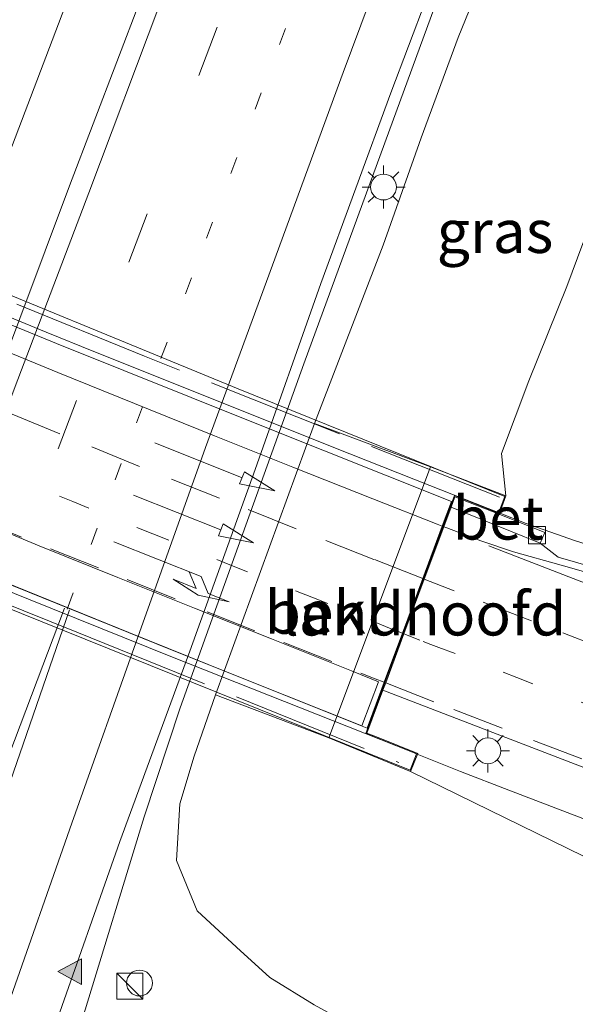
# Model space of a CAD drawing. Units: metres. Extents: x 120183 to 125705, y 500000 to 506250.
# Drawn here: x 125146 to 125178, y 504855 to 504912 of the extents above; entities that cross this region are included whole.
import ezdxf
from ezdxf.enums import TextEntityAlignment as Align

# ---------------------------------------------------------------- set-up
doc = ezdxf.new("R2010")
doc.units = ezdxf.units.M
for name, pattern in [('IE-TERREINAFSCHEIDING', [10, 8, -2]), ('VW-1-3_STREEP', [4, 1, -3]), ('VW-3-9_STREEP', [12, 3, -9])]:
    doc.linetypes.add(name, pattern=pattern)
doc.layers.get('0').update_dxf_attribs({"lineweight": 25})
for name, color, linetype, lineweight in [('B-ME-AL-OVERIG-S-B1', 7, 'Continuous', 18), ('B-ME-BV-GELEIDECONSTRUCTIE-GELEIDERAIL-L-B1', 213, 'BV-GELEIDERAIL', 18), ('B-ME-BV-GELEIDECONSTRUCTIE-GELEIDERAIL-L-B2', 213, 'BV-GELEIDERAIL', 18), ('B-ME-GW-KRUINLIJN-L-B1', 93, 'Continuous', 18), ('B-ME-GW-TEENLIJN-L-B1', 93, 'Continuous', 18), ('B-ME-IE-GRASLAND-GV-B6', 93, 'Continuous', 18), ('B-ME-IE-INRICHTINGSELEMENT-S-B1', 253, 'Continuous', 18), ('B-ME-IE-MEUBILAIR_WEGMEUBILAIR-LICHTMAST-S-B1', 8, 'Continuous', 18), ('B-ME-IE-TERREINAFSCHEIDING-RASTERHEKWERK-L-B2', 8, 'IE-TERREINAFSCHEIDING', 18), ('B-ME-KW-LANDHOOFD-GV-B6', 173, 'Continuous', 18), ('B-ME-KW-VIADUCT-GV-B7', 173, 'Continuous', 18), ('B-ME-OB-BEKLEDING-GV-B6', 253, 'Continuous', 18), ('B-ME-VH-VERH_SOORT-BETON-OVERIG-GV-B6', 8, 'IE-TERREINAFSCHEIDING-NATUURLIJK-HOUTWAL', 18), ('B-ME-VH-VERH_SOORT-BITUMEN-GV-B6', 8, 'IE-TERREINAFSCHEIDING-NATUURLIJK-HOUTWAL', 18), ('B-ME-VH-VERH_SOORT-BITUMEN-GV-B7', 8, 'Continuous', 18), ('B-ME-VV-KOLK-S-B1', 8, 'Continuous', 18), ('B-ME-VW-MARKERING-13STREEP-045-L-B1', 255, 'VW-1-3_STREEP', 18), ('B-ME-VW-MARKERING-13STREEP-045-L-B2', 255, 'VW-1-3_STREEP', 18), ('B-ME-VW-MARKERING-39STREEP-015-L-B1', 255, 'VW-3-9_STREEP', 18), ('B-ME-VW-MARKERING-39STREEP-015-L-B2', 255, 'VW-3-9_STREEP', 18), ('B-ME-VW-MARKERING-PIJLRD750-S-B2', 7, 'Continuous', 18), ('B-ME-VW-MARKERING-PIJLRE750-S-B2', 7, 'Continuous', 18), ('B-ME-VW-MARKERING-STREEP-015-L-B1', 7, 'Continuous', 18), ('B-ME-VW-MARKERING-STREEP-015-L-B2', 7, 'Continuous', 18), ('B-ME-VW-MARKERING-VERDRIJFSTRP-GV-B7', 7, 'Continuous', 18), ('B-ME-VW-MARKERING-VLAKMARK-S-B1', 7, 'Continuous', 18)]:
    doc.layers.add(name, color=color, linetype=linetype, lineweight=lineweight)
doc.styles.add('NLCS-ISO', font='NLCS-ISO.TTF')
doc.linetypes.add('BV-GELEIDERAIL', pattern='A,10,-3,[108,NLCS.SHX,S=1,R=0,X=0,Y=0],-3', length=16)
doc.linetypes.add('IE-TERREINAFSCHEIDING-NATUURLIJK-HOUTWAL', pattern='A,7,-1.5,[67,NLCS.SHX,S=0.75,R=45,X=0,Y=0],-1.5,7,-1.5,[70,NLCS.SHX,S=0.75,R=0,X=0,Y=0],-1.5', length=20)

# ---------------------------------------------------------------- blocks, each defined once
blk = doc.blocks.new('verfsymbol')
for color in [252, 253]:
    blk.add_hatch(color=color).paths.add_polyline_path([(0.75, -0.625), (0, 0.75), (-0.75, -0.625)])
blk.add_lwpolyline([(0.75, -0.625), (0, 0.75), (-0.75, -0.625)], close=True)
blk = doc.blocks.new('pijl')
for p, q in [((0, 0, 0.1), (5.45, 0, 0.1)), ((7.5, 0, 0.1), (5.45, 0.375, 0.1)), ((5.45, 0.375, 0.1), (5.45, -0.375, 0.1)), ((5.45, -0.375, 0.1), (7.5, 0, 0.1))]:
    blk.add_line(p, q)
blk = doc.blocks.new('pijlr')
for p, q in [((0, 0, 0.1), (5.45, 0, 0.1)), ((5.45, -0.75, 0.1), (4.7, 0, 0.1)), ((6.2, -0.75, 0.1), (5.45, 0, 0.1)), ((4, -0.75, 0.1), (5.45, -0.75, 0.1)), ((5.7, -1.05, 0.1), (4, -0.75, 0.1)), ((7.5, -0.75, 0.1), (5.7, -1.05, 0.1)), ((7.5, -0.75, 0.1), (6.2, -0.75, 0.1))]:
    blk.add_line(p, q)
blk = doc.blocks.new('kast')
blk.add_line((-0.75, -0.75), (0.75, 0.75))
blk.add_lwpolyline([(-0.75, 0.75), (0.75, 0.75), (0.75, -0.75), (-0.75, -0.75)], close=True)
blk = doc.blocks.new('dtb')
blk.add_circle((0, 0), 0.75)
blk = doc.blocks.new('lantaarnpaal')
for p, q in [((0, 0.75), (0, 1.25)), ((-0.884, 0.884), (-0.53, 0.53)), ((0.53, 0.53), (0.884, 0.884)), ((-0.75, 0), (-1.25, 0)), ((0.75, 0), (1.25, 0)), ((-0.53, -0.53), (-0.884, -0.884)), ((0.53, -0.53), (0.884, -0.884)), ((0, -0.75), (0, -1.25))]:
    blk.add_line(p, q)
blk.add_circle((0, 0), 0.75)
blk = doc.blocks.new('kolk')
blk.add_lwpolyline([(-0.5, -0.5), (0.5, -0.5), (0.5, 0.5), (-0.5, 0.5)], close=True)

msp = doc.modelspace()

# ---------------------------------------------------------------- linework, layer by layer
at = {"layer": 'B-ME-BV-GELEIDECONSTRUCTIE-GELEIDERAIL-L-B1'}
for points in [[(125112.63, 504820.599, -2.582), (125120.434, 504841.23, -2.474), (125123.239, 504848.796, -2.464), (125127.612, 504858.691, -2.432), (125130.504, 504865.654, -2.372), (125133.065, 504871.872, -2.318), (125135.107, 504877.071, -2.252), (125144.75, 504902.756, -2.224), (125151.373, 504920.134, -2.278), (125159.826, 504942.613, -2.24), (125162.273, 504949.253, -2.224), (125166.223, 504961.124, -2.258), (125170.059, 504973.375, -2.312), (125175.166, 504986.689, -2.366), (125181.954, 505004.683, -2.386), (125191.342, 505029.404, -2.526)], [(125186.796, 504955.493, -3.456), (125183.164, 504947.367, -2.898), (125181.087, 504942.368, -2.856), (125177.961, 504934.193, -2.802), (125170.413, 504913.78, -2.772), (125162.564, 504892.402, -2.736), (125155.401, 504872.442, -2.706), (125153.303, 504866.122, -2.706), (125149.798, 504854.674, -2.781), (125147.245, 504845.766, -2.742), (125142.578, 504830.474, -2.736), (125138.76, 504817.716, -3.063), (125137.607, 504813.905, -3.189)], [(125173.9116, 504883.7446, 3.6163), (125175.4699, 504883.1306, 3.6099), (125178.2805, 504882.1376, 3.6106), (125181.1422, 504881.2353, 3.5932), (125184.025, 504880.4351, 3.6078), (125186.9227, 504879.6569, 3.6172), (125189.8312, 504878.9216, 3.6282), (125192.724, 504878.125, 3.6139), (125195.615, 504877.3238, 3.6203), (125198.5053, 504876.5395, 3.5519), (125201.4039, 504875.7638, 3.4534), (125204.2921, 504874.9508, 3.3357), (125207.1986, 504874.2075, 3.2403), (125210.0987, 504873.4405, 3.0846), (125211.3639, 504873.1171, 3.0382)], [(125206.4486, 504855.5281, 2.6685), (125202.5119, 504856.9821, 2.9229), (125199.7011, 504858.0313, 3.1248), (125196.8971, 504859.0983, 3.3219), (125194.0892, 504860.1549, 3.5263), (125191.2841, 504861.219, 3.5379), (125188.4792, 504862.2876, 3.5729), (125185.677, 504863.359, 3.6116), (125180.0751, 504865.5083, 3.6642), (125174.4728, 504867.6557, 3.7934), (125171.6745, 504868.737, 3.8546), (125169.1488, 504869.7539, 3.9058)]]:
    msp.add_polyline3d(points, dxfattribs=at)
at = {"layer": 'B-ME-BV-GELEIDECONSTRUCTIE-GELEIDERAIL-L-B2'}
for points in [[(125110.954, 504909.3659, 3.4981), (125111.5629, 504909.11, 3.5062), (125117.1028, 504906.8059, 3.5503), (125125.4192, 504903.3646, 3.5753), (125130.9593, 504901.0614, 3.598), (125142.0616, 504896.5102, 3.5972), (125147.6103, 504894.2328, 3.6195), (125150.3936, 504893.1141, 3.6138), (125155.9635, 504890.8848, 3.6498), (125164.3154, 504887.5312, 3.6402), (125169.8929, 504885.3281, 3.6329), (125173.9116, 504883.7446, 3.6163)], [(125169.1488, 504869.7539, 3.9058), (125168.8891, 504869.8585, 3.911), (125163.31, 504872.0683, 3.9675), (125154.9408, 504875.3813, 3.9354), (125146.5903, 504878.7388, 3.9223), (125138.2471, 504882.1161, 3.9191), (125129.9096, 504885.5084, 3.9239), (125121.5978, 504888.9651, 3.8853), (125113.2823, 504892.4062, 3.8482), (125102.8947, 504896.7295, 3.7452)]]:
    msp.add_polyline3d(points, dxfattribs=at)
at = {"layer": 'B-ME-GW-KRUINLIJN-L-B1'}
for points in [[(125174.295, 504884.727, 2.97), (125174.041, 504887.185, 2.814), (125175.643, 504891.404, 2.733), (125177.845, 504896.873, 2.733), (125179.761, 504902.034, 2.709), (125181.746, 504906.456, 2.724), (125183.22, 504909.435, 2.943), (125184.151, 504911.111, 3.114)], [(125168.774, 504868.752, 3.066), (125182.483, 504862.03, 2.72), (125195.648, 504856.866, 2.621), (125209.6, 504851.641, 2.576), (125221.741, 504847.259, 2.528), (125233.779, 504842.605, 2.584), (125246.385, 504836.558, 2.513), (125263.936, 504830.257, 2.59), (125271.898, 504826.192, 2.567), (125282.606, 504816.359, 2.454), (125287.458, 504811.623, 2.501), (125289.003, 504805.567, 2.594), (125289.464, 504799.336, 2.735), (125285.084, 504788.162, 2.522), (125280.691, 504776.9939, 2.37)]]:
    msp.add_polyline3d(points, dxfattribs=at)
at = {"layer": 'B-ME-GW-TEENLIJN-L-B1'}
for points in [[(125173.19, 504915.429, -3.687), (125171.529, 504911.328, -3.498), (125169.388, 504905.51, -3.561), (125167.179, 504899.27, -3.627), (125163.192, 504888.927, -3.612)], [(125157.438, 504873.188, -3.672), (125156.211, 504869.636, -3.621), (125155.375, 504866.864, -3.48), (125155.18, 504863.572, -3.534), (125156.373, 504860.658, -3.522), (125158.665, 504858.559, -3.423), (125160.6, 504856.799, -3.324), (125163.166, 504855.215, -3.213), (125166.062, 504853.631, -3.027), (125173.898, 504850.945, -2.955), (125186.965, 504846.396, -2.982), (125200.676, 504841.67, -2.943), (125213.36, 504836.407, -2.955), (125225.259, 504829.794, -3.279), (125231.595, 504824.265, -3.426), (125237.328, 504817.194, -3.57), (125241.11, 504810.679, -3.636), (125240.656, 504803.798, -3.585), (125239.098, 504792.193, -3.459), (125237.575, 504785.975, -3.348)]]:
    msp.add_polyline3d(points, dxfattribs=at)
at = {"layer": 'B-ME-IE-GRASLAND-GV-B6'}
for points in [[(125148.045, 504853.746, -3.389), (125151.898, 504864.684, -3.372), (125155.957, 504875.728, -3.397), (125159.747, 504886.257, -3.387), (125163.559, 504897.046, -3.387), (125167.617, 504908.124, -3.387), (125171.733, 504918.964, -3.367), (125175.685, 504929.611, -3.373), (125179.744, 504940.671, -3.346), (125184.019, 504951.941, -3.331), (125188.096, 504962.794, -3.292), (125192.205, 504973.533, -3.295)], [(125235.395, 504931.222, -3.993), (125218.882, 504937.724, -3.765), (125205.811, 504943.687, -3.702), (125195.078, 504947.788, -3.678), (125191.245, 504946.858, -3.51), (125188.349, 504944.667, -3.339), (125185.437, 504942.028, -3.318), (125183.261, 504938.818, -3.222), (125181.399, 504935.305, -3.213), (125180.259, 504933.191, -3.231), (125179.157, 504931.105, -3.687), (125173.19, 504915.429, -3.687), (125171.529, 504911.328, -3.498), (125169.388, 504905.51, -3.561), (125167.179, 504899.27, -3.627), (125163.192, 504888.927, -3.612), (125157.438, 504873.188, -3.672), (125156.211, 504869.636, -3.621), (125155.375, 504866.864, -3.48), (125155.18, 504863.572, -3.534), (125156.373, 504860.658, -3.522), (125158.665, 504858.559, -3.423), (125160.6, 504856.799, -3.324), (125163.166, 504855.215, -3.213)], [(125165.349, 504945.98, -3.042), (125161.182, 504935.032, -3.042), (125157.123, 504924.309, -3.042), (125153.092, 504913.522, -3.042), (125148.972, 504902.727, -3.042), (125144.651, 504891.246, -3.042), (125140.752, 504880.922, -3.042), (125136.725, 504870.076, -3.042), (125132.713, 504859.514, -3.011), (125128.711, 504848.811, -2.98)], [(125163.192, 504888.927, -3.612), (125167.179, 504899.27, -3.627), (125169.388, 504905.51, -3.561), (125171.529, 504911.328, -3.498), (125173.19, 504915.429, -3.687), (125179.942, 504912.863, 1.356), (125184.151, 504911.111, 3.114), (125183.22, 504909.435, 2.943), (125181.746, 504906.456, 2.724), (125179.761, 504902.034, 2.709), (125177.845, 504896.873, 2.733), (125175.643, 504891.404, 2.733), (125174.041, 504887.185, 2.814), (125174.295, 504884.727, 2.97), (125169.927, 504886.425, 1.302), (125163.192, 504888.927, -3.612)], [(125229.645, 504864.546, 3.144), (125218.078, 504868.865, 3.125), (125206.1894, 504873.2505, 3.1403), (125196.502, 504875.786, 3.097), (125182.634, 504879.649, 2.981), (125177.327, 504881.178, 2.957), (125176.289, 504881.987, 2.938), (125176.5713, 504882.6068, 2.7748), (125173.909, 504883.669, 2.97), (125174.295, 504884.727, 2.97), (125174.041, 504887.185, 2.814), (125175.643, 504891.404, 2.733), (125177.845, 504896.873, 2.733), (125179.761, 504902.034, 2.709), (125181.746, 504906.456, 2.724), (125183.22, 504909.435, 2.943), (125184.151, 504911.111, 3.114)], [(125233.779, 504842.605, 2.584), (125221.741, 504847.259, 2.528), (125209.6, 504851.641, 2.576), (125195.648, 504856.866, 2.621), (125182.483, 504862.03, 2.72), (125168.774, 504868.752, 3.066), (125169.182, 504869.794, 3.066), (125166.792, 504870.747, 3.072), (125166.2374, 504870.9602, 3.066), (125167.1649, 504873.4565, 3.1745), (125178.5659, 504869.0639, 3.0848), (125191.9296, 504863.9591, 2.9217), (125201.2666, 504860.4232, 2.8507), (125213.439, 504855.99, 2.839), (125224.721, 504851.71, 2.8446), (125234.7844, 504848.0921, 2.8662)], [(125231.595, 504824.265, -3.426), (125225.259, 504829.794, -3.279), (125213.36, 504836.407, -2.955), (125200.676, 504841.67, -2.943), (125186.965, 504846.396, -2.982), (125173.898, 504850.945, -2.955), (125166.062, 504853.631, -3.027), (125163.166, 504855.215, -3.213), (125160.6, 504856.799, -3.324), (125158.665, 504858.559, -3.423), (125156.373, 504860.658, -3.522), (125155.18, 504863.572, -3.534), (125155.375, 504866.864, -3.48), (125156.211, 504869.636, -3.621), (125157.438, 504873.188, -3.672), (125164.023, 504870.696, 1.302), (125168.774, 504868.752, 3.066)], [(125168.774, 504868.752, 3.066), (125182.483, 504862.03, 2.72), (125195.648, 504856.866, 2.621), (125209.6, 504851.641, 2.576), (125221.741, 504847.259, 2.528), (125233.779, 504842.605, 2.584)]]:
    msp.add_polyline3d(points, dxfattribs=at)
at = {"layer": 'B-ME-IE-TERREINAFSCHEIDING-RASTERHEKWERK-L-B2'}
for points in [[(125173.938, 504884.654, 3.135), (125153.333, 504892.83, 3.108), (125136.725, 504899.591, 3.093), (125123.715, 504904.936, 3.009), (125109.088, 504911.101, 2.937)], [(125103.232, 504895.682, 3.27), (125121.645, 504888.05, 3.327), (125132.727, 504883.545, 3.357), (125149.392, 504876.827, 3.411), (125168.091, 504869.257, 3.447)]]:
    msp.add_polyline3d(points, dxfattribs=at)
at = {"layer": 'B-ME-KW-LANDHOOFD-GV-B6'}
msp.add_polyline3d([(125174.295, 504884.727, 2.97), (125173.909, 504883.669, 2.97), (125171.346, 504884.682, 2.97), (125171.121, 504884.077, 2.832), (125170.7001, 504882.9469, 2.9934), (125169.5653, 504879.9002, 3.0552), (125168.3847, 504876.7315, 3.1181), (125167.3238, 504873.8831, 3.1852), (125167.1649, 504873.4565, 3.1745), (125166.2374, 504870.9602, 3.066), (125166.792, 504870.747, 3.072), (125169.182, 504869.794, 3.066), (125168.774, 504868.752, 3.066), (125164.023, 504870.696, 1.302), (125169.927, 504886.425, 1.302), (125174.295, 504884.727, 2.97)], dxfattribs=at)
at = {"layer": 'B-ME-KW-VIADUCT-GV-B7'}
msp.add_polyline3d([(125105.749, 504895.547, 3.148), (125111.007, 504909.445, 2.834), (125108.533, 504910.503, 2.834), (125108.895, 504911.431, 2.836), (125127.204, 504903.796, 2.937), (125139.46, 504898.866, 2.976), (125158.755, 504890.94, 3.009), (125174.231, 504884.698, 2.971), (125173.88, 504883.734, 2.969), (125171.317, 504884.747, 2.969), (125166.174, 504870.94, 3.067), (125169.117, 504869.766, 3.067), (125168.746, 504868.817, 3.065), (125144.872, 504878.44, 3.233), (125132.139, 504883.613, 3.281), (125116.663, 504889.945, 3.359), (125102.53, 504895.8, 3.107), (125102.867, 504896.694, 3.16), (125105.749, 504895.547, 3.148)], dxfattribs=at)
at = {"layer": 'B-ME-OB-BEKLEDING-GV-B6'}
msp.add_polyline3d([(125164.023, 504870.696, 1.302), (125157.438, 504873.188, -3.672), (125163.192, 504888.927, -3.612), (125169.927, 504886.425, 1.302), (125164.023, 504870.696, 1.302)], dxfattribs=at)
at = {"layer": 'B-ME-VH-VERH_SOORT-BETON-OVERIG-GV-B6'}
msp.add_polyline3d([(125173.909, 504883.669, 2.97), (125176.5713, 504882.6068, 2.7748), (125176.289, 504881.987, 2.938), (125171.121, 504884.077, 2.832), (125171.346, 504884.682, 2.97), (125173.909, 504883.669, 2.97)], dxfattribs=at)
at = {"layer": 'B-ME-VH-VERH_SOORT-BITUMEN-GV-B6'}
for points in [[(125192.205, 504973.533, -3.295), (125188.096, 504962.794, -3.292), (125184.019, 504951.941, -3.331), (125179.744, 504940.671, -3.346), (125175.685, 504929.611, -3.373), (125171.733, 504918.964, -3.367), (125167.617, 504908.124, -3.387), (125163.559, 504897.046, -3.387), (125159.747, 504886.257, -3.387), (125155.957, 504875.728, -3.397), (125151.898, 504864.684, -3.372), (125148.045, 504853.746, -3.389), (125144.424, 504843.043, -3.405), (125140.67, 504832.221, -3.381), (125133.731, 504811.85, -3.391)], [(125133.731, 504811.85, -3.391), (125130.105, 504811.385, -3.309), (125119.109, 504790.201, -3.227), (125116.135, 504791.853, -3.17), (125116.747, 504803.732, -3.069), (125112.184, 504805.181, -2.952), (125116.476, 504816.63, -2.975), (125120.451, 504827.122, -2.949), (125124.689, 504838.11, -2.957), (125128.711, 504848.811, -2.98), (125132.713, 504859.514, -3.011), (125136.725, 504870.076, -3.042), (125140.752, 504880.922, -3.042), (125144.651, 504891.246, -3.042), (125148.972, 504902.727, -3.042), (125153.092, 504913.522, -3.042), (125157.123, 504924.309, -3.042), (125161.182, 504935.032, -3.042), (125165.349, 504945.98, -3.042), (125169.405, 504956.813, -2.986), (125173.54, 504967.792, -2.967)], [(125234.7844, 504848.0921, 2.8662), (125224.721, 504851.71, 2.8446), (125213.439, 504855.99, 2.839), (125201.2666, 504860.4232, 2.8507), (125191.9296, 504863.9591, 2.9217), (125178.5659, 504869.0639, 3.0848), (125167.1649, 504873.4565, 3.1745), (125167.3238, 504873.8831, 3.1852), (125168.3847, 504876.7315, 3.1181), (125169.5653, 504879.9002, 3.0552), (125170.7001, 504882.9469, 2.9934), (125171.121, 504884.077, 2.832), (125176.289, 504881.987, 2.938), (125177.327, 504881.178, 2.957), (125182.634, 504879.649, 2.981), (125196.502, 504875.786, 3.097), (125206.1894, 504873.2505, 3.1403), (125218.078, 504868.865, 3.125), (125229.645, 504864.546, 3.144)]]:
    msp.add_polyline3d(points, dxfattribs=at)
at = {"layer": 'B-ME-VH-VERH_SOORT-BITUMEN-GV-B7'}
msp.add_polyline3d([(125171.1409, 504884.4175, 2.9404), (125170.6066, 504882.9838, 2.992), (125169.4719, 504879.937, 3.0555), (125168.2917, 504876.7685, 3.1184), (125167.2305, 504873.9196, 3.1858), (125166.2416, 504871.2646, 3.2287), (125154.8337, 504875.8305, 3.203), (125143.252, 504880.493, 3.203), (125130.795, 504885.552, 3.172), (125118.142, 504890.818, 3.131), (125105.9331, 504895.8913, 3.0568), (125107.03, 504898.791, 3.0397), (125108.105, 504901.6327, 2.9771), (125109.2989, 504904.7884, 2.9114), (125110.4486, 504907.8263, 2.8428), (125110.8883, 504908.989, 2.7777), (125111.08, 504908.919, 2.778), (125123.201, 504903.862, 2.839), (125136.216, 504898.494, 2.874), (125148.224, 504893.568, 2.913), (125159.949, 504888.871, 2.922), (125171.1409, 504884.4175, 2.9404)], dxfattribs=at)
at = {"layer": 'B-ME-VW-MARKERING-13STREEP-045-L-B1'}
for points in [[(125148.829, 504878.17, -3.221), (125152.856, 504888.971, -3.226), (125156.928, 504899.686, -3.231), (125161.157, 504910.916, -3.224), (125165.073, 504921.374, -3.22), (125169.112, 504932.152, -3.215), (125173.37, 504943.369, -3.207), (125176.665, 504952.061, -3.162), (125182.42, 504967.206, -3.147), (125188.095, 504982.379, -3.126), (125193.809, 504997.545, -3.103), (125199.54, 505012.667, -3.113), (125205.26, 505027.817, -3.142)], [(125168.3847, 504876.7315, 3.1181), (125169.5078, 504876.2844, 3.1151), (125169.9485, 504876.109, 3.1134), (125170.4192, 504875.9405, 3.1098), (125174.9331, 504874.1998, 3.1049), (125179.5105, 504872.4325, 3.082), (125184.0872, 504870.6791, 3.0514), (125188.6808, 504868.9266, 3.018), (125193.2674, 504867.2163, 2.9861), (125197.9273, 504865.4687, 2.9678), (125202.5259, 504863.7585, 2.9551), (125207.1133, 504862.0469, 2.9481), (125211.6865, 504860.3456, 2.948), (125216.3303, 504858.6088, 2.9501), (125220.976, 504856.8805, 2.9516), (125225.6607, 504855.1478, 2.959), (125230.157, 504853.4601, 2.9623)]]:
    msp.add_polyline3d(points, dxfattribs=at)
at = {"layer": 'B-ME-VW-MARKERING-13STREEP-045-L-B2'}
msp.add_polyline3d([(125108.105, 504901.6327, 2.9771), (125108.6223, 504901.4055, 2.9831), (125113.0894, 504899.4793, 3.0137), (125117.5456, 504897.5684, 3.0382), (125122.1443, 504895.6056, 3.058), (125126.7429, 504893.6428, 3.0724), (125131.3326, 504891.7323, 3.0781), (125135.8026, 504889.882, 3.0851), (125140.2413, 504888.0548, 3.095), (125144.6799, 504886.2277, 3.1038), (125149.1694, 504884.4041, 3.1097), (125153.8037, 504882.527, 3.1168), (125158.3778, 504880.6959, 3.1222), (125163.029, 504878.8611, 3.1309), (125167.6497, 504877.0241, 3.1201), (125168.2917, 504876.7685, 3.1184)], dxfattribs=at)
at = {"layer": 'B-ME-VW-MARKERING-39STREEP-015-L-B1'}
for points in [[(125202.442, 505030.936, -3.026), (125198.369, 505020.126, -3.014), (125194.285, 505009.322, -3.019), (125190.198, 504998.515, -3.018), (125186.114, 504987.67, -3.033), (125182.055, 504976.909, -3.059), (125177.96, 504966.065, -3.08), (125173.891, 504955.224, -3.089), (125169.8, 504944.391, -3.124), (125165.73, 504933.605, -3.13), (125161.619, 504922.736, -3.136), (125157.543, 504911.934, -3.147), (125153.472, 504901.098, -3.149), (125149.374, 504890.27, -3.149), (125145.31, 504879.448, -3.138), (125141.211, 504868.651, -3.127), (125137.129, 504857.812, -3.107), (125133.06, 504847.002, -3.073), (125129.009, 504836.201, -3.068), (125124.933, 504825.367, -3.064), (125120.836, 504814.581, -3.083), (125116.747, 504803.732, -3.069)], [(125111.3492, 504896.9295, 3.0734), (125115.9467, 504894.964, 3.1016), (125120.5441, 504892.9985, 3.1212), (125125.068, 504891.0644, 3.1327), (125129.6844, 504889.1437, 3.1392), (125134.3007, 504887.223, 3.1474), (125138.9171, 504885.3023, 3.1609), (125143.4081, 504883.46, 3.1686), (125147.8619, 504881.6701, 3.1753), (125152.3157, 504879.8801, 3.1825), (125156.955, 504878.0156, 3.1863), (125161.4088, 504876.2257, 3.185), (125165.8832, 504874.4468, 3.1893), (125166.7198, 504874.1193, 3.1891), (125167.2305, 504873.9196, 3.1858)], [(125271.4781, 504841.6682, 3.0994), (125267.6908, 504843.0732, 3.0906), (125263.1475, 504844.7604, 3.0814), (125258.5319, 504846.4933, 3.0719), (125253.9189, 504848.2183, 3.0682), (125249.3069, 504849.9332, 3.0655), (125244.7623, 504851.6268, 3.0591), (125240.1451, 504853.3413, 3.0535), (125235.5379, 504855.051, 3.0473), (125230.9236, 504856.7734, 3.042), (125226.3587, 504858.4736, 3.0384), (125221.739, 504860.1876, 3.0322), (125217.1202, 504861.9112, 3.0323), (125212.5136, 504863.6255, 3.0282), (125207.9667, 504865.3138, 3.0328), (125203.3474, 504867.0476, 3.0368), (125198.7624, 504868.7616, 3.0338), (125194.1374, 504870.4951, 3.0335), (125189.5848, 504872.2061, 3.0371), (125184.9785, 504873.9503, 3.0469), (125180.3982, 504875.707, 3.0536), (125175.786, 504877.4822, 3.0471), (125171.2958, 504879.219, 3.0495), (125169.5653, 504879.9002, 3.0552)], [(125167.3238, 504873.8831, 3.1852), (125171.2834, 504872.3352, 3.1596), (125175.9058, 504870.5501, 3.1332), (125180.5115, 504868.789, 3.0863), (125185.1356, 504867.0358, 3.0276), (125189.8132, 504865.2696, 2.9729), (125194.463, 504863.5266, 2.9275), (125199.0578, 504861.8077, 2.8921), (125203.6886, 504860.079, 2.8802), (125208.3418, 504858.3461, 2.878), (125212.9731, 504856.6233, 2.8803), (125217.6545, 504854.8669, 2.8784), (125222.2641, 504853.1581, 2.8761), (125226.8978, 504851.4302, 2.8802), (125231.5504, 504849.6947, 2.8793)]]:
    msp.add_polyline3d(points, dxfattribs=at)
at = {"layer": 'B-ME-VW-MARKERING-39STREEP-015-L-B2'}
msp.add_polyline3d([(125169.4719, 504879.937, 3.0555), (125166.6433, 504881.0505, 3.0648), (125162.134, 504882.8314, 3.0641), (125157.6723, 504884.6017, 3.0516), (125153.0439, 504886.4381, 3.0473), (125148.418, 504888.3355, 3.0402), (125143.977, 504890.1571, 3.0344), (125139.5361, 504891.9786, 3.0226), (125135.0951, 504893.8002, 3.0138), (125130.6271, 504895.6849, 3.0104), (125126.2055, 504897.5529, 3.0015), (125121.7839, 504899.4209, 2.9822), (125117.3623, 504901.2889, 2.9633), (125112.9439, 504903.2029, 2.9371), (125109.6567, 504904.6321, 2.9144), (125109.2989, 504904.7884, 2.9114)], dxfattribs=at)
at = {"layer": 'B-ME-VW-MARKERING-STREEP-015-L-B1'}
for points in [[(125199.074, 505032.211, -2.935), (125195.101, 505021.658, -2.923), (125190.908, 505010.549, -2.921), (125186.832, 504999.739, -2.928), (125182.722, 504988.851, -2.95), (125178.632, 504977.985, -2.978), (125174.489, 504967.026, -3.004), (125170.483, 504956.408, -3.019), (125166.419, 504945.636, -3.042), (125162.304, 504934.777, -3.05), (125158.229, 504923.885, -3.053), (125154.211, 504913.26, -3.07), (125150.089, 504902.313, -3.072), (125145.818, 504891.077, -3.082), (125141.843, 504880.465, -3.059), (125137.774, 504869.73, -3.049), (125133.734, 504859.036, -3.039), (125129.758, 504848.435, -3.002), (125125.505, 504837.145, -2.988), (125121.546, 504826.596, -2.98), (125117.547, 504816.086, -3.001), (125113.3153, 504804.8217, -2.985)], [(125205.53, 505017.905, -3.211), (125201.336, 505006.791, -3.206), (125197.367, 504996.244, -3.209), (125193.224, 504985.236, -3.219), (125189.109, 504974.443, -3.235), (125185.08, 504963.633, -3.247), (125181.036, 504952.913, -3.246), (125176.904, 504941.748, -3.287), (125172.792, 504930.776, -3.296), (125168.908, 504920.147, -3.301), (125164.851, 504909.288, -3.308), (125160.759, 504898.116, -3.313), (125156.866, 504887.545, -3.304), (125153.044, 504876.799, -3.318), (125149.104, 504865.751, -3.309), (125145.296, 504854.888, -3.292), (125141.438, 504843.769, -3.303), (125137.735, 504833.213, -3.295), (125133.98, 504822.629, -3.294), (125130.105, 504811.385, -3.309)], [(125227.257, 504864.9356, 3.1565), (125222.6565, 504866.6519, 3.1537), (125217.9834, 504868.3895, 3.1498), (125215.3775, 504869.3824, 3.1496), (125210.7658, 504871.0693, 3.1567), (125207.2777, 504872.3534, 3.1609), (125205.7302, 504872.8793, 3.1607), (125200.9623, 504874.1522, 3.1445), (125196.2794, 504875.4426, 3.1169), (125191.4617, 504876.7805, 3.0823), (125186.8201, 504878.0749, 3.044), (125182.2008, 504879.3794, 3.0062), (125177.5074, 504880.7078, 2.9877), (125174.7519, 504881.497, 2.9901), (125172.8548, 504882.1229, 3.0008), (125170.8667, 504882.8812, 2.996), (125170.7001, 504882.9469, 2.9934)], [(125173.3112, 504881.8362, 2.9992), (125177.9545, 504880.0465, 2.9988), (125182.4355, 504878.3259, 3.021), (125186.9165, 504876.6053, 3.0487), (125191.5518, 504874.8393, 3.0733), (125196.0465, 504873.1549, 3.0895), (125200.5658, 504871.4745, 3.0962), (125205.2532, 504869.7344, 3.1098), (125209.8004, 504868.048, 3.0949), (125214.4284, 504866.3336, 3.0877), (125218.922, 504864.6462, 3.0959), (125223.4151, 504862.9573, 3.099), (125227.9254, 504861.2695, 3.0995)], [(125116.135, 504791.853, -3.17), (125120.273, 504802.883, -3.174), (125124.333, 504813.61, -3.19), (125128.429, 504824.484, -3.171), (125132.488, 504835.256, -3.166), (125136.55, 504846.025, -3.173), (125140.552, 504856.672, -3.195), (125144.509, 504867.225, -3.203), (125148.687, 504878.214, -3.221)], [(125119.109, 504790.201, -3.227), (125122.754, 504801.106, -3.243), (125126.64, 504812.453, -3.243), (125130.296, 504823.247, -3.226), (125134.077, 504834.244, -3.216), (125137.77, 504845.189, -3.201), (125141.476, 504856.11, -3.213), (125145.143, 504867.018, -3.222), (125148.971, 504878.125, -3.221)]]:
    msp.add_polyline3d(points, dxfattribs=at)
at = {"layer": 'B-ME-VW-MARKERING-STREEP-015-L-B2'}
msp.add_polyline3d([(125170.6066, 504882.9838, 2.992), (125170.3085, 504883.1014, 2.9875), (125166.5875, 504884.5691, 2.9977), (125161.9363, 504886.4037, 2.9822), (125157.3915, 504888.2156, 2.9838), (125152.754, 504890.0849, 2.9708), (125148.2939, 504891.8935, 2.9785), (125143.665, 504893.784, 2.9647), (125139.1917, 504895.6273, 2.9491), (125134.7619, 504897.4759, 2.9385), (125130.3222, 504899.3356, 2.9357), (125125.7155, 504901.2795, 2.9268), (125121.1198, 504903.2293, 2.9082), (125116.7088, 504905.1221, 2.8864), (125112.2111, 504907.0596, 2.862), (125110.5605, 504907.7776, 2.8428), (125110.4486, 504907.8263, 2.8428)], dxfattribs=at)
at = {"layer": 'B-ME-VW-MARKERING-VERDRIJFSTRP-GV-B7'}
msp.add_polyline3d([(125142.7792, 504883.6638, 3.1678), (125147.2181, 504881.8371, 3.1762), (125151.7793, 504879.9954, 3.1867), (125156.2366, 504878.2143, 3.1889), (125160.6939, 504876.4332, 3.1869), (125165.3369, 504874.5778, 3.1897), (125166.9079, 504873.9501, 3.1871), (125165.9311, 504871.4016, 3.2446), (125161.4693, 504873.1707, 3.2422), (125157.0157, 504874.9611, 3.2445), (125152.4222, 504876.8105, 3.237), (125147.7879, 504878.6876, 3.2295), (125143.1536, 504880.5647, 3.225)], dxfattribs=at)

# ---------------------------------------------------------------- block references
at = {"layer": 'B-ME-AL-OVERIG-S-B1', "rotation": 90}
msp.add_blockref('dtb', (125153.033, 504856.473, -2.907), dxfattribs=at)
at = {"layer": 'B-ME-IE-INRICHTINGSELEMENT-S-B1', "rotation": 90}
msp.add_blockref('kast', (125152.475, 504856.295, -3.03), dxfattribs=at)
at = {"layer": 'B-ME-IE-MEUBILAIR_WEGMEUBILAIR-LICHTMAST-S-B1', "rotation": 90}
for p in [(125167.2, 504902.65, -3.378), (125173.2597, 504869.9443, 3.0903)]:
    msp.add_blockref('lantaarnpaal', p, dxfattribs=at)
at = {"layer": 'B-ME-VV-KOLK-S-B1', "rotation": 90}
msp.add_blockref('kolk', (125176.1079, 504882.459, 2.7748), dxfattribs=at)
at = {"layer": 'B-ME-VW-MARKERING-PIJLRD750-S-B2'}
for p, rotation in [((125153.9312, 504887.8181, 3.0111), 338.1), ((125152.6881, 504884.7846, 3.0792), 338.3)]:
    msp.add_blockref('pijl', p, dxfattribs=dict(at, rotation=rotation))
at = {"layer": 'B-ME-VW-MARKERING-PIJLRE750-S-B2', "rotation": 338.2}
msp.add_blockref('pijlr', (125151.5456, 504882.0752, 3.1451), dxfattribs=at)
at = {"layer": 'B-ME-VW-MARKERING-VLAKMARK-S-B1', "rotation": 90}
msp.add_blockref('verfsymbol', (125149.0351, 504857.1356, -3.3838), dxfattribs=at)

# ---------------------------------------------------------------- texts
at = {"layer": 'B-ME-IE-GRASLAND-GV-B6', "ltscale": 0.2, "style": 'NLCS-ISO'}
msp.add_text('gras', height=2.5, dxfattribs=at).set_placement((125173.6715, 504900.078), align=Align.MIDDLE_CENTER)
at = {"layer": 'B-ME-KW-LANDHOOFD-GV-B6', "ltscale": 0.2, "style": 'NLCS-ISO'}
msp.add_text('landhoofd', height=2.5, dxfattribs=at).set_placement((125169.565, 504877.8859), align=Align.MIDDLE_CENTER)
at = {"layer": 'B-ME-OB-BEKLEDING-GV-B6', "ltscale": 0.2, "style": 'NLCS-ISO'}
msp.add_text('bekl', height=2.5, dxfattribs=at).set_placement((125163.7206, 504877.9864), align=Align.MIDDLE_CENTER)
at = {"layer": 'B-ME-VH-VERH_SOORT-BETON-OVERIG-GV-B6', "ltscale": 0.2, "style": 'NLCS-ISO'}
msp.add_text('bet', height=2.5, dxfattribs=at).set_placement((125173.8575, 504883.4485), align=Align.MIDDLE_CENTER)

doc.saveas('drawing.dxf')
